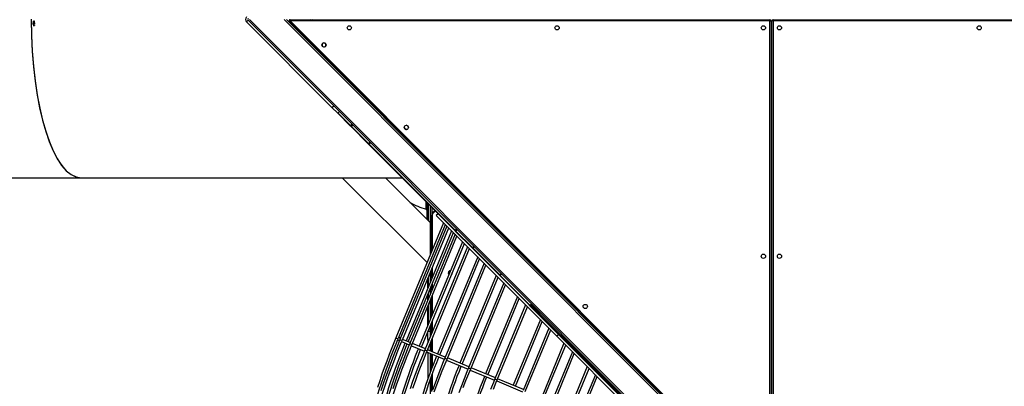
# Model space of a CAD drawing. Units: millimetres. Extents: x -551 to 1832, y 50 to 1563.
# Drawn here: x 727 to 972, y 656 to 747 of the extents above; entities that cross this region are included whole.
import ezdxf

# ---------------------------------------------------------------- set-up
doc = ezdxf.new("R2010")
doc.units = ezdxf.units.MM
doc.header["$LTSCALE"] = 45
doc.header["$PDSIZE"] = -1
doc.layers.add('VP-DIM', color=7, linetype='Continuous')
doc.layers.add('VP-EQ', color=7, linetype='Continuous', true_color=0x8a3492)
doc.dimstyles.get("Standard").update_dxf_attribs({"dimtxt": 14, "dimasz": 20, "dimexe": 20, "dimexo": 50, "dimgap": 20, "dimtad": 0, "dimdec": 0, "dimzin": 0, "dimdsep": 46, "dimtxsty": 'Standard', "dimcen": -0.09, "dimadec": 0, "dimazin": 0, "dimtfac": 1, "dimtdec": 4, "dimtofl": 0, "dimtmove": 0, "dimatfit": 3, "dimfxl": 70, "dimfxlon": 1, "dimtolj": 1, "dimtzin": 0, "dimarcsym": 0})

# ---------------------------------------------------------------- blocks, each defined once
blk = doc.blocks.new('*D1252')
at = {"layer": 'Defpoints', "color": 0}
for p in [(1453.55, 1425.69), (135.8, 788.57), (1453.55, 290.8)]:
    blk.add_point(p, dxfattribs=at)
at = {"layer": 'VP-DIM', "color": 0, "lineweight": -2}
for p, q in [((135.8, 1355.69), (135.8, 1445.69)), ((1453.55, 1355.69), (1453.55, 1445.69)), ((155.8, 1425.69), (746.95, 1425.69)), ((1433.55, 1425.69), (831.28, 1425.69))]:
    blk.add_line(p, q, dxfattribs=at)
at = {"layer": 'VP-DIM', "color": 0}
for points in [[(155.8, 1429.02), (155.8, 1422.35), (135.8, 1425.69)], [(1433.55, 1422.35), (1433.55, 1429.02), (1453.55, 1425.69)]]:
    blk.add_solid(points, dxfattribs=at)
at = {"layer": 'VP-DIM', "color": 0, "insert": (789.12, 1425.69), "char_height": 14, "attachment_point": 5}
blk.add_mtext('\\A1;1320', dxfattribs=at)
blk = doc.blocks.new('*D1258')
at = {"layer": 'Defpoints', "color": 0}
for p in [(1624.83, 1543.01), (-65.33, 747.49), (1624.83, 220.52)]:
    blk.add_point(p, dxfattribs=at)
at = {"layer": 'VP-DIM', "color": 0, "lineweight": -2}
for p, q in [((-65.33, 1473.01), (-65.33, 1563.01)), ((1624.83, 1473.01), (1624.83, 1563.01)), ((-45.33, 1543.01), (748.01, 1543.01)), ((1604.83, 1543.01), (832.34, 1543.01))]:
    blk.add_line(p, q, dxfattribs=at)
at = {"layer": 'VP-DIM', "color": 0}
for points in [[(-45.33, 1546.34), (-45.33, 1539.68), (-65.33, 1543.01)], [(1604.83, 1539.68), (1604.83, 1546.34), (1624.83, 1543.01)]]:
    blk.add_solid(points, dxfattribs=at)
at = {"layer": 'VP-DIM', "color": 0, "insert": (790.18, 1543.01), "char_height": 14, "attachment_point": 5}
blk.add_mtext('\\A1;1690', dxfattribs=at)
blk = doc.blocks.new('2505_')
at = {"color": 0, "linetype": 'Continuous', "lineweight": 25}
for p, q in [((730.56, 746.36), (730.64, 746.36)), ((730.56, 746.33), (730.56, 746.36)), ((730.64, 746.33), (730.56, 746.33)), ((730.64, 746.33), (730.56, 746.33)), ((730.56, 745.72), (730.87, 745.72)), ((730.56, 745.69), (730.56, 745.72)), ((730.91, 745.69), (730.56, 745.69)), ((730.91, 745.69), (730.56, 745.69)), ((730.6, 746.74), (730.6, 746.74)), ((730.64, 746.36), (730.64, 746.53)), ((730.64, 746.29), (730.64, 746.33)), ((730.64, 746.33), (730.64, 746.33)), ((730.68, 746.29), (730.64, 746.29)), ((730.68, 746.29), (730.64, 746.29)), ((730.65, 746.8), (730.65, 746.76)), ((730.66, 746.56), (730.66, 746.56)), ((730.68, 746.33), (730.68, 746.29)), ((730.92, 746.33), (730.68, 746.33)), ((730.92, 746.33), (730.68, 746.33)), ((730.68, 746.33), (730.68, 746.33)), ((730.68, 745.99), (730.71, 745.99)), ((730.68, 745.85), (730.68, 745.99)), ((730.71, 745.85), (730.68, 745.85)), ((730.71, 745.85), (730.68, 745.85)), ((730.71, 745.99), (730.71, 745.85)), ((730.72, 746.58), (730.72, 746.58)), ((730.73, 746.7), (730.77, 746.7)), ((730.73, 746.02), (730.73, 746.02)), ((730.75, 746.62), (730.75, 746.62)), ((730.83, 746.75), (730.83, 746.78)), ((730.83, 746.58), (730.83, 746.58)), ((730.87, 745.77), (730.91, 745.75)), ((730.87, 745.72), (730.87, 745.77)), ((730.91, 745.75), (730.91, 745.69)), ((730.92, 746.34), (730.92, 746.33)), ((783.68, 746.59), (784.11, 747.02)), ((783.68, 746.59), (804.98, 725.29)), ((784.11, 747.02), (805.41, 725.72)), ((784.46, 747.23), (939.46, 592.23)), ((939.46, 600.84), (793.06, 747.23)), ((939.46, 601.4), (793.63, 747.23)), ((794.38, 746.62), (794.6, 746.83)), ((913.79, 627.21), (794.38, 746.62)), ((794.6, 747.13), (794.6, 746.83)), ((794.6, 747.13), (914, 747.13)), ((794.6, 746.83), (914, 627.42)), ((914, 746.83), (794.6, 746.83)), ((799.67, 747.13), (799.57, 747.23)), ((800.14, 747.23), (800.24, 747.13)), ((914, 747.13), (914, 746.83)), ((914, 627.42), (914, 746.83)), ((914, 746.83), (914.3, 746.83)), ((914.3, 746.83), (914.3, 627.42)), ((914.5, 626.62), (914.5, 746.83)), ((914.8, 746.83), (914.5, 746.83)), ((914.8, 747.13), (914.8, 746.83)), ((914.8, 747.13), (1084.32, 747.13)), ((1084.32, 746.83), (914.8, 746.83)), ((914.8, 746.83), (914.8, 626.62)), ((914.5, 743.63), (914.3, 743.63)), ((914.5, 743.23), (914.3, 743.23)), ((802.71, 740.52), (802.64, 740.59)), ((803.28, 741.23), (803.35, 741.16)), ((804.98, 725.29), (805.41, 725.72)), ((805.41, 725.72), (806.26, 724.87)), ((806.4, 723.88), (804.98, 725.29)), ((806.26, 724.87), (917.1, 614.03)), ((806.82, 724.3), (806.4, 723.88)), ((809.57, 720.7), (806.4, 723.88)), ((806.47, 723.95), (809.64, 720.77)), ((809.64, 720.77), (810, 721.13)), ((809.86, 720.56), (810.21, 720.91)), ((809.64, 720.77), (809.57, 720.7)), ((809.72, 720.56), (809.57, 720.7)), ((809.64, 720.77), (809.86, 720.56)), ((814.05, 716.22), (809.72, 720.56)), ((809.86, 720.56), (814.07, 716.34)), ((823.25, 719.98), (823.11, 720.12)), ((823.75, 720.76), (823.89, 720.62)), ((814.15, 716.12), (814.05, 716.22)), ((814.07, 716.34), (814.43, 716.7)), ((814.07, 716.34), (814.22, 716.19)), ((814.15, 716.12), (814.22, 716.19)), ((835.55, 694.72), (814.15, 716.12)), ((814.58, 716.55), (814.22, 716.19)), ((814.22, 716.19), (835.62, 694.79)), ((695.37, 707.84), (742.51, 707.83)), ((742.51, 707.83), (822.45, 707.83)), ((807.55, 707.83), (828.64, 686.73)), ((829.46, 696.68), (818.31, 707.83)), ((828.42, 700.02), (828.42, 701.86)), ((828.56, 701.72), (828.56, 697.58)), ((828.86, 697.28), (828.86, 701.42)), ((828.96, 701.32), (828.96, 697.18)), ((829.46, 700.82), (829.46, 688.71)), ((829.86, 700.42), (829.86, 698.52)), ((831.38, 698.9), (830.95, 698.47)), ((832.76, 696.67), (820.89, 668.02)), ((829.86, 689.68), (829.86, 698.52)), ((829.86, 698.52), (829.96, 698.52)), ((829.96, 698.52), (829.96, 689.92)), ((861, 668.42), (830.95, 698.47)), ((821.51, 667.95), (833.21, 696.21)), ((833.59, 695.84), (821.9, 667.6)), ((822.51, 667.51), (834.05, 695.38)), ((834.75, 694.68), (823.41, 667.3)), ((823.97, 667.07), (835.21, 694.22)), ((835.55, 694.72), (835.62, 694.79)), ((835.69, 694.58), (835.55, 694.72)), ((835.62, 694.79), (835.98, 695.15)), ((835.62, 694.79), (835.84, 694.58)), ((839.93, 690.34), (835.69, 694.58)), ((835.84, 694.58), (836.19, 694.93)), ((835.84, 694.58), (839.95, 690.46)), ((835.62, 693.81), (824.35, 666.59)), ((824.94, 666.44), (836.08, 693.35)), ((837.49, 691.93), (826.72, 665.93)), ((827.28, 665.7), (837.95, 691.47)), ((838.75, 690.68), (828.13, 665.02)), ((828.68, 664.79), (839.21, 690.22)), ((840.03, 690.24), (839.93, 690.34)), ((839.95, 690.46), (840.31, 690.82)), ((839.95, 690.46), (840.1, 690.31)), ((840.1, 690.31), (840.03, 690.24)), ((846.67, 683.6), (840.03, 690.24)), ((840.46, 690.67), (840.1, 690.31)), ((840.1, 690.31), (846.74, 683.68)), ((841.26, 688.17), (831.27, 664.05)), ((831.82, 663.82), (841.72, 687.71)), ((842.85, 686.58), (833.07, 662.97)), ((829.46, 684.29), (829.46, 681.9)), ((829.86, 682.87), (829.86, 685.25)), ((829.96, 685.5), (829.96, 683.11)), ((833.63, 662.74), (843.31, 686.12)), ((846.74, 683.68), (847.1, 684.03)), ((828.86, 680.45), (828.86, 682.84)), ((828.96, 683.08), (828.96, 680.69)), ((834.09, 683.86), (834.13, 683.82)), ((845.88, 683.54), (836.85, 661.73)), ((837.4, 661.5), (846.34, 683.08)), ((847.73, 681.69), (838.97, 660.53)), ((846.74, 683.68), (846.67, 683.6)), ((846.77, 683.5), (846.67, 683.6)), ((846.74, 683.68), (846.89, 683.53)), ((854.15, 676.12), (846.77, 683.5)), ((847.25, 683.88), (846.89, 683.53)), ((846.89, 683.53), (854.27, 676.14)), ((828.96, 679.13), (828.96, 677.72)), ((829.46, 680.33), (829.46, 678.93)), ((829.86, 679.9), (829.86, 681.3)), ((829.96, 681.54), (829.96, 680.14)), ((839.52, 660.3), (848.19, 681.23)), ((828.86, 677.48), (828.86, 678.88)), ((829.46, 677.36), (829.46, 672.53)), ((829.86, 673.5), (829.86, 678.33)), ((829.96, 678.57), (829.96, 673.74)), ((851.16, 678.27), (843.22, 659.1)), ((843.77, 658.87), (851.62, 677.81)), ((828.86, 671.08), (828.86, 675.92)), ((828.96, 676.16), (828.96, 671.32)), ((853.19, 676.23), (845.56, 657.8)), ((846.11, 657.57), (853.65, 675.77)), ((854.19, 676.08), (854.15, 676.12)), ((880.29, 649.99), (854.19, 676.08)), ((854.27, 676.14), (854.63, 676.5)), ((854.27, 676.14), (854.33, 676.08)), ((854.33, 676.08), (854.69, 676.44)), ((856.37, 674.19), (854.41, 676.15)), ((854.48, 676.22), (856.39, 674.31)), ((856.39, 674.31), (856.6, 674.52)), ((856.39, 674.31), (856.69, 674.01)), ((856.9, 674.22), (856.69, 674.01)), ((829.86, 669.21), (829.86, 671.93)), ((829.96, 672.17), (829.96, 669.45)), ((856.86, 672.57), (850.1, 656.25)), ((850.66, 656.02), (857.32, 672.11)), ((856.57, 673.99), (856.37, 674.19)), ((867.27, 663.29), (856.57, 673.99)), ((856.69, 674.01), (867.39, 663.31)), ((828.86, 667.65), (828.86, 669.51)), ((828.92, 669.65), (829.46, 669.65)), ((828.96, 669.76), (828.96, 669.65)), ((829.46, 670.96), (829.46, 668.85)), ((858.99, 670.44), (852.55, 654.91)), ((853.11, 654.68), (859.45, 669.98)), ((820.89, 668.02), (821.4, 667.81)), ((821.53, 667.43), (821.78, 667.33)), ((821.53, 667.43), (821.78, 667.33)), ((822.01, 667.88), (821.76, 667.99)), ((822.01, 667.88), (821.76, 667.99)), ((821.9, 667.6), (822.44, 667.38)), ((822.32, 667.1), (824.22, 666.32)), ((822.32, 667.1), (824.22, 666.32)), ((824.46, 666.87), (822.57, 667.65)), ((824.46, 666.87), (822.57, 667.65)), ((828.86, 667.65), (828.86, 666.79)), ((829.21, 667.65), (828.86, 667.65)), ((829.46, 668.86), (829.46, 668.24)), ((829.86, 664.63), (829.86, 667.64)), ((829.96, 667.88), (829.96, 664.59)), ((861.43, 668.85), (861, 668.42)), ((861.43, 668.85), (861, 668.42)), ((891.06, 638.37), (861, 668.42)), ((824.35, 666.59), (824.9, 666.36)), ((824.78, 666.08), (828, 664.75)), ((824.78, 666.08), (828, 664.75)), ((828.24, 665.3), (825.02, 666.64)), ((828.24, 665.3), (825.02, 666.64)), ((828.13, 665.02), (828.68, 664.79)), ((828.55, 664.52), (832.95, 662.7)), ((828.55, 664.52), (832.95, 662.7)), ((833.19, 663.25), (828.8, 665.07)), ((833.19, 663.25), (828.8, 665.07)), ((828.86, 665.22), (828.86, 665.04)), ((829.46, 666.67), (829.46, 664.8)), ((862.74, 666.69), (857.19, 653.31)), ((857.75, 653.08), (863.2, 666.23)), ((864.86, 664.56), (859.65, 651.97)), ((828.86, 664.39), (828.86, 657.78)), ((829.46, 664.15), (829.46, 659.44)), ((829.86, 660.5), (829.86, 663.98)), ((829.96, 663.94), (829.96, 660.76)), ((833.07, 662.97), (833.63, 662.74)), ((833.51, 662.47), (838.85, 660.26)), ((833.51, 662.47), (838.85, 660.26)), ((839.08, 660.81), (833.74, 663.02)), ((839.08, 660.81), (833.74, 663.02)), ((860.2, 651.74), (865.32, 664.1)), ((867.31, 663.25), (867.27, 663.29)), ((869.2, 661.36), (867.31, 663.25)), ((867.39, 663.31), (867.6, 663.52)), ((867.39, 663.31), (867.45, 663.25)), ((867.45, 663.25), (867.67, 663.46)), ((867.45, 663.25), (869.22, 661.48)), ((838.97, 660.53), (839.52, 660.3)), ((839.4, 660.03), (845.44, 657.53)), ((839.4, 660.03), (845.44, 657.53)), ((845.67, 658.08), (839.64, 660.58)), ((845.67, 658.08), (839.64, 660.58)), ((868.53, 660.9), (864.19, 650.41)), ((864.74, 650.18), (868.99, 660.44)), ((869.4, 661.16), (869.2, 661.36)), ((869.22, 661.48), (869.43, 661.69)), ((869.22, 661.48), (869.52, 661.18)), ((880.1, 650.46), (869.4, 661.16)), ((869.73, 661.39), (869.52, 661.18)), ((869.52, 661.18), (880.22, 650.48)), ((829.46, 657.68), (829.46, 653.59)), ((829.86, 654.7), (829.86, 658.79)), ((829.96, 659.06), (829.96, 654.98)), ((845.56, 657.8), (846.11, 657.57)), ((846, 657.3), (852.44, 654.63)), ((846, 657.3), (852.44, 654.63)), ((852.67, 655.18), (846.23, 657.85)), ((852.67, 655.18), (846.23, 657.85)), ((870.56, 658.86), (866.53, 649.12)), ((867.08, 648.89), (871.02, 658.4))]:
    blk.add_line(p, q, dxfattribs=at)
at = {"color": 0, "linetype": 'Continuous', "lineweight": 25, "flags": 128}
for points in [[(730.55, 746.14), (730.56, 746.17), (730.57, 746.21), (730.6, 746.23), (730.64, 746.25), (730.73, 746.26)], [(730.73, 746.02), (730.64, 746.03), (730.6, 746.05), (730.57, 746.08), (730.55, 746.12), (730.55, 746.14)], [(730.73, 746.02), (730.64, 746.03), (730.6, 746.05), (730.57, 746.08), (730.55, 746.12), (730.55, 746.14)], [(730.66, 746.59), (730.68, 746.59), (730.7, 746.61), (730.72, 746.62), (730.73, 746.65), (730.73, 746.7)], [(730.73, 746.26), (730.84, 746.24), (730.88, 746.22), (730.9, 746.2), (730.92, 746.16), (730.92, 746.14)], [(730.92, 746.14), (730.91, 746.1), (730.89, 746.07), (730.87, 746.05), (730.82, 746.03), (730.73, 746.02)], [(730.92, 746.14), (730.91, 746.1), (730.89, 746.07), (730.87, 746.05), (730.82, 746.03), (730.73, 746.02)], [(730.77, 746.7), (730.78, 746.65), (730.79, 746.63), (730.8, 746.62), (730.81, 746.61), (730.83, 746.61)], [(820.89, 668.02), (820.54, 667.17), (819.88, 665.54), (819.24, 663.9), (818.62, 662.26), (818.01, 660.61), (817.43, 658.96), (816.86, 657.31), (816.3, 655.65)], [(821.9, 667.6), (821.54, 666.72), (820.86, 665.05), (820.2, 663.36), (819.56, 661.68), (818.94, 659.98), (818.33, 658.29), (817.74, 656.59), (817.17, 654.88)], [(813.56, 643.99), (813.85, 645.14), (814.28, 646.8), (814.74, 648.46), (815.22, 650.12), (815.71, 651.78), (816.22, 653.44), (816.75, 655.09), (817.3, 656.74), (817.86, 658.39), (818.45, 660.04), (819.05, 661.68), (819.66, 663.32), (820.3, 664.95), (820.94, 666.58), (821.38, 667.63)], [(814.09, 642.15), (814.13, 642.28), (814.57, 643.99), (815.02, 645.7), (815.5, 647.41), (815.99, 649.12), (816.51, 650.82), (817.04, 652.53), (817.58, 654.23), (818.15, 655.93), (818.73, 657.63), (819.34, 659.32), (819.95, 661.01), (820.59, 662.7), (821.24, 664.38), (821.91, 666.05), (822.39, 667.23)], [(824.35, 666.59), (823.98, 665.69), (823.29, 663.98), (822.61, 662.26), (821.96, 660.53), (821.32, 658.81), (820.69, 657.07), (820.09, 655.34)], [(828.13, 665.02), (827.75, 664.11), (827.05, 662.37), (826.37, 660.63), (825.7, 658.88), (825.05, 657.13), (824.42, 655.37)], [(825.1, 655.51), (825.74, 657.26), (826.39, 659.01), (827.06, 660.75), (827.74, 662.49), (828.44, 664.22), (828.68, 664.79)], [(816.16, 639.97), (816.4, 640.92), (816.86, 642.66), (817.33, 644.41), (817.82, 646.15), (818.34, 647.9), (818.87, 649.64), (819.41, 651.38), (819.98, 653.12), (820.56, 654.86), (821.16, 656.59), (821.78, 658.32), (822.41, 660.05), (823.07, 661.77), (823.74, 663.48), (824.42, 665.19), (824.9, 666.36)], [(823.18, 666.75), (822.97, 666.23), (822.37, 664.72), (821.78, 663.21), (821.2, 661.69), (820.65, 660.16), (820.11, 658.63), (819.59, 657.1), (819.09, 655.56), (818.6, 654.03), (818.14, 652.49), (817.69, 650.94), (817.26, 649.4), (816.85, 647.86), (816.45, 646.32), (816.44, 646.28)], [(817.11, 646.46), (817.33, 647.35), (817.74, 648.89), (818.17, 650.43), (818.61, 651.96), (819.07, 653.5), (819.55, 655.03), (820.04, 656.56), (820.56, 658.09), (821.09, 659.62), (821.64, 661.14), (822.21, 662.65), (822.79, 664.16), (823.39, 665.67), (823.74, 666.52)], [(826.5, 665.37), (826.3, 664.9), (825.72, 663.46), (825.16, 662.01), (824.62, 660.56), (824.09, 659.11), (823.59, 657.65), (823.09, 656.19), (822.62, 654.72), (822.17, 653.25), (821.73, 651.79), (821.31, 650.32), (820.91, 648.85), (820.53, 647.38), (820.42, 646.94)], [(821.05, 646.98), (821.24, 647.74), (821.63, 649.2), (822.03, 650.67), (822.45, 652.13), (822.9, 653.59), (823.36, 655.05), (823.83, 656.51), (824.33, 657.97), (824.84, 659.42), (825.37, 660.87), (825.92, 662.31), (826.48, 663.75), (827.03, 665.1), (827.05, 665.14)], [(833.07, 662.97), (832.69, 662.06), (831.99, 660.31), (831.3, 658.55), (830.63, 656.79), (829.97, 655.02)], [(830.45, 654.56), (831.1, 656.33), (831.76, 658.08), (832.45, 659.83), (833.15, 661.58), (833.63, 662.74)], [(831.04, 663.49), (830.86, 663.05), (830.31, 661.69), (829.79, 660.32), (829.27, 658.94), (828.78, 657.56), (828.3, 656.17), (827.84, 654.79), (827.4, 653.4), (826.97, 652), (826.57, 650.61), (826.18, 649.22), (825.81, 647.82), (825.61, 647.01)], [(826.22, 646.99), (826.51, 648.12), (826.88, 649.51), (827.27, 650.89), (827.68, 652.28), (828.11, 653.67), (828.56, 655.05), (829.02, 656.43), (829.5, 657.81), (830, 659.18), (830.52, 660.55), (831.05, 661.91), (831.57, 663.2), (831.59, 663.26)], [(838.97, 660.53), (838.59, 659.61), (837.89, 657.86), (837.2, 656.11), (836.53, 654.35)], [(837.66, 655.64), (838.34, 657.39), (839.05, 659.14), (839.52, 660.3)], [(836.62, 661.18), (836.46, 660.78), (835.94, 659.49), (835.44, 658.19), (834.96, 656.89), (834.5, 655.59), (834.05, 654.28), (833.62, 652.96), (833.21, 651.65), (832.82, 650.33), (832.44, 649.01), (832.09, 647.7), (831.79, 646.55)], [(832.39, 646.48), (832.45, 646.73), (832.8, 648.04), (833.16, 649.35), (833.54, 650.66), (833.94, 651.97), (834.35, 653.28), (834.79, 654.58), (835.24, 655.89), (835.71, 657.18), (836.19, 658.48), (836.7, 659.77), (837.17, 660.95)], [(845.56, 657.8), (845.18, 656.89), (844.48, 655.15)], [(845.18, 655.27), (845.88, 657), (846.11, 657.57)], [(842.99, 658.54), (842.84, 658.18), (842.36, 656.96), (841.89, 655.74), (841.44, 654.51), (841, 653.27), (840.59, 652.04), (840.19, 650.8), (839.81, 649.55), (839.44, 648.31), (839.1, 647.07), (838.77, 645.82), (838.71, 645.57)], [(839.3, 645.47), (839.4, 645.85), (839.73, 647.09), (840.07, 648.33), (840.44, 649.56), (840.82, 650.8), (841.22, 652.03), (841.63, 653.26), (842.07, 654.49), (842.52, 655.71), (842.99, 656.93), (843.47, 658.14), (843.54, 658.31)]]:
    blk.add_lwpolyline(points, dxfattribs=at)
at = {"color": 0, "linetype": 'Continuous', "lineweight": 25}
for centre in [(809.29, 745.13), (861.03, 745.13), (912.4, 745.13), (916.4, 745.13), (966.14, 745.13), (802.99, 740.88), (823.5, 720.37), (912.4, 688.32), (916.4, 688.32), (868.04, 675.83)]:
    blk.add_circle(centre, 0.525, dxfattribs=at)
for centre, radius, start, end in [((784.32, 747.23), 0.9, 135, 225), ((730.67, 746.68), 0.118, 96.9939, 180.0471), ((730.67, 746.67), 0.116, 177.6883, 268.3314), ((730.67, 746.67), 0.116, 177.6883, 268.3314), ((730.66, 746.67), 0.0789, 172.4531, 266.9895), ((730.67, 746.68), 0.0893, 141.9378, 182.1843), ((730.67, 746.68), 0.0893, 141.9378, 182.1843), ((730.68, 746.66), 0.102, 103.7598, 135.3176), ((730.68, 746.66), 0.102, 103.7598, 135.3176), ((730.66, 746.66), 0.102, 269.8284, 307.3125), ((730.66, 746.66), 0.102, 269.8284, 307.3125), ((730.67, 746.65), 0.0948, 307.0239, 336.5399), ((730.67, 746.65), 0.0948, 307.0239, 336.5399), ((730.83, 746.66), 0.0828, 210.4285, 270.407), ((730.83, 746.66), 0.0828, 210.4285, 270.407), ((730.81, 746.68), 0.105, 359.8628, 81.6188), ((730.8, 746.68), 0.0778, 0.5906, 72.0884), ((730.8, 746.68), 0.0778, 0.5906, 72.0884), ((730.82, 746.67), 0.096, 272.9057, 3.7831), ((730.82, 746.67), 0.0636, 277.4846, 6.6152), ((730.82, 746.67), 0.096, 272.9057, 3.7831), ((784.32, 747.23), 0.3, 135, 225), ((794.6, 746.83), 0.3, 90, 225), ((914, 746.83), 0.3, 360, 90), ((914.8, 746.83), 0.3, 90, 180), ((802.96, 740.91), 0.45, 45, 225), ((803.03, 740.84), 0.45, 225, 45), ((823.43, 720.44), 0.45, 45, 89.537), ((809.79, 720.63), 0.1, 225, 315), ((823.43, 720.44), 0.45, 180.4631, 225), ((823.57, 720.3), 0.45, 225, 269.5383), ((823.57, 720.3), 0.45, 0.4617, 45), ((814.13, 716.27), 0.0893, 126.9505, 213.5782), ((834.48, 719.72), 20.62, 240.7583, 252.9107), ((828.36, 699.82), 0.2, 360, 72.9107), ((830.86, 698.52), 1, 95.7193, 180), ((830.86, 698.52), 0.9, 90.2942, 180), ((835.77, 694.65), 0.1, 225, 315), ((840.01, 690.39), 0.0893, 126.9505, 213.5782), ((834.46, 684.23), 0.525, 83.248, 225), ((834.46, 684.23), 0.525, 308.1276, 6.8724), ((846.82, 683.58), 0.0893, 236.4218, 323.0495), ((854.2, 676.2), 0.0893, 236.4218, 323.0495), ((854.26, 676.15), 0.1, 225, 315), ((856.45, 674.24), 0.0893, 126.9505, 213.5782), ((856.62, 674.06), 0.0893, 236.4218, 323.0495), ((821.64, 667.71), 0.3, 200.2806, 247.5), ((821.64, 667.71), 0.3, 67.5, 114.0411), ((867.32, 663.36), 0.0893, 236.4218, 323.0495), ((867.38, 663.32), 0.1, 225, 315), ((869.27, 661.41), 0.0893, 126.9505, 213.5782), ((869.45, 661.23), 0.0893, 236.4218, 323.0495)]:
    blk.add_arc(centre, radius, start, end, dxfattribs=at)
for centre, major_axis, ratio, start_param, end_param in [((742.51, 747.33), (0, 39.5), 0.315299, 1.571331, 3.141621), ((742.51, 747.33), (0, 39.5), 0.315299, 1.574875, 3.141565), ((729.48, 747.33), (57.52, -39.5), 0.000118, 4.73254, 4.737378)]:
    blk.add_ellipse(centre, major_axis=major_axis, ratio=ratio, start_param=start_param, end_param=end_param, dxfattribs=at)
blk = doc.blocks.new('2505_2D')
at = {"layer": 'VP-EQ', "color": 0}
blk.add_blockref('2505_', (0, 0), dxfattribs=at)

msp = doc.modelspace()

# ---------------------------------------------------------------- block references
at = {"layer": 'VP-EQ', "color": 0}
msp.add_blockref('2505_2D', (0, 0), dxfattribs=at)

# ---------------------------------------------------------------- dimensions: what is measured, and where the dimension line sits
at = {"layer": 'VP-DIM', "color": 0}
dim = msp.add_linear_dim(base=(1624.83, 1543.01), p1=(-65.33, 747.49), p2=(1624.83, 220.52), dimstyle='Standard', dxfattribs=at)
dim.commit()
dim.dimension.update_dxf_attribs({"geometry": '*D1258', "text_midpoint": (790.18, 1543.01), "dimtype": 160})
dim = msp.add_linear_dim(base=(1453.55, 1425.69), p1=(135.8, 788.57), p2=(1453.55, 290.8), text='1320', dimstyle='Standard', dxfattribs=at)
dim.commit()
dim.dimension.update_dxf_attribs({"geometry": '*D1252', "text_midpoint": (789.12, 1425.69), "dimtype": 160})

doc.saveas('drawing.dxf')
